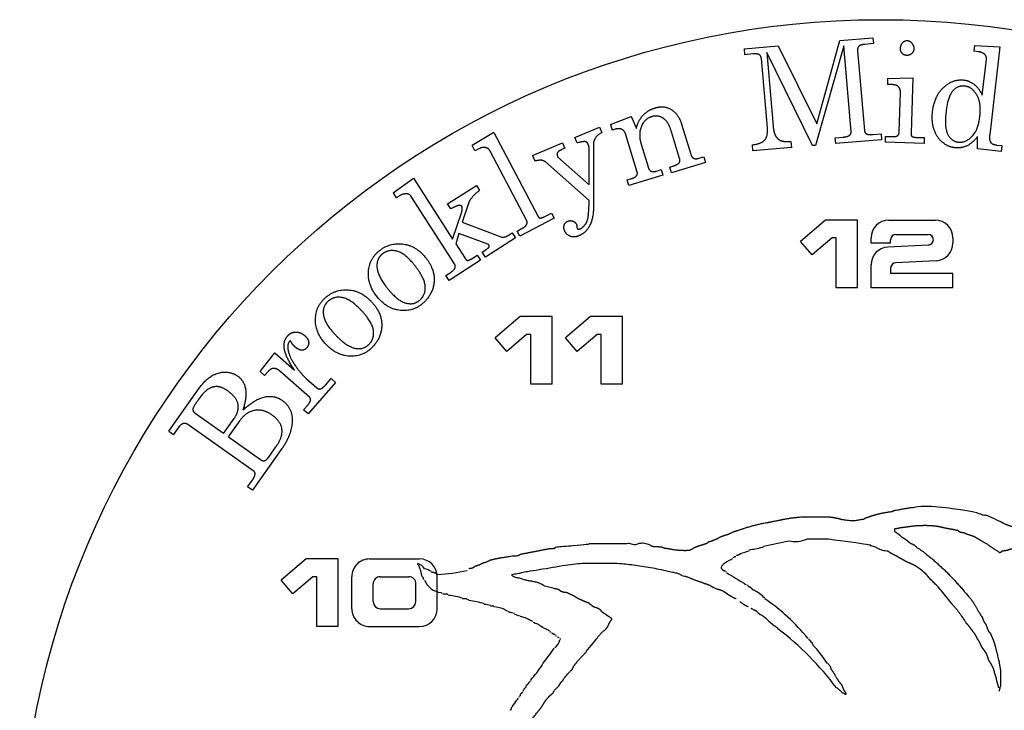
# Model space of a CAD drawing. Extents: x -5.2 to 5.2, y -5.2 to 5.2.
# Drawn here: x -5.2 to 0.8, y 1 to 5.2 of the extents above; entities that cross this region are included whole.
import ezdxf

# ---------------------------------------------------------------- set-up
doc = ezdxf.new("R2010")
doc.units = 0
doc.linetypes.add('SOLID', pattern=[0])
for name, color, linetype in [('1', 1, 'SOLID'), ('BOBCAT', 1, 'SOLID'), ('NUMBERS', 1, 'SOLID')]:
    doc.layers.add(name, color=color, linetype=linetype)

msp = doc.modelspace()

# ---------------------------------------------------------------- linework, layer by layer
at = {"layer": '1', "color": 0, "linetype": 'SOLID'}
for p, q in [((-0.3893, 4.6135), (-0.2487, 5.1225)), ((-0.2487, 5.1225), (-0.0466, 5.1399)), ((-0.0466, 5.1399), (-0.0435, 5.1038)), ((-0.8318, 5.0724), (-0.6234, 5.0903)), ((-0.8318, 5.0724), (-0.8287, 5.0363)), ((-0.4139, 4.481), (-0.6934, 5.0492)), ((-0.6934, 5.0492), (-0.6547, 4.5995)), ((-0.6234, 5.0903), (-0.3893, 4.6135)), ((-0.2243, 5.0912), (-0.3967, 4.4825)), ((-0.1792, 4.5671), (-0.2243, 5.0912)), ((-0.1397, 5.0597), (-0.0979, 4.5739)), ((-0.0435, 5.1038), (-0.0966, 5.0993)), ((0.5739, 5.0928), (0.5697, 5.0568)), ((0.5967, 5.0537), (0.5697, 5.0568)), ((0.5739, 5.0928), (0.7279, 5.0841)), ((0.7279, 5.0841), (0.6659, 4.5469)), ((-0.7783, 5.0406), (-0.8287, 5.0363)), ((-0.6902, 4.5895), (-0.7266, 5.0126)), ((0.6209, 4.7887), (0.6461, 5.0072)), ((0.043, 4.8907), (0.0418, 4.8545)), ((0.043, 4.8907), (0.1972, 4.8947)), ((0.1972, 4.8947), (0.1862, 4.5601)), ((0.0713, 4.8535), (0.0418, 4.8545)), ((0.1139, 4.5665), (0.1217, 4.8033)), ((-1.6474, 4.6101), (-1.52, 4.658)), ((-1.8636, 4.5306), (-1.7135, 4.5944)), ((-1.7135, 4.5944), (-1.6994, 4.5611)), ((-1.6474, 4.6101), (-1.6369, 4.5754)), ((-1.6184, 4.581), (-1.6369, 4.5754)), ((-1.2253, 4.4027), (-1.2746, 4.5662)), ((-1.213, 4.6129), (-1.1576, 4.4293)), ((-2.358, 4.5607), (-2.4901, 4.481)), ((-2.358, 4.5607), (-2.0907, 4.0524)), ((-1.8494, 4.4973), (-1.8636, 4.5306)), ((-1.4839, 4.3193), (-1.553, 4.548)), ((-0.5467, 4.506), (-0.5436, 4.4699)), ((-0.2759, 4.5292), (-0.2251, 4.5336)), ((-0.2728, 4.4931), (-0.2759, 4.5292)), ((0.0069, 4.5172), (-0.2728, 4.4931)), ((-0.0463, 4.549), (0.0038, 4.5533)), ((0.0038, 4.5533), (0.0069, 4.5172)), ((0.0302, 4.5014), (0.0314, 4.5377)), ((0.0314, 4.5377), (0.0726, 4.5363)), ((0.2167, 4.5316), (0.2668, 4.5299)), ((0.2668, 4.5299), (0.2656, 4.4937)), ((0.5922, 4.4615), (0.5918, 4.5368)), ((-2.4732, 4.4489), (-2.4901, 4.481)), ((-2.4452, 4.4636), (-2.4732, 4.4489)), ((-2.1589, 4.0264), (-2.3805, 4.4477)), ((-2.122, 4.4207), (-1.9386, 4.4987)), ((-1.9244, 4.4654), (-1.9406, 4.4585)), ((-1.9386, 4.4987), (-1.9244, 4.4654)), ((-1.7773, 4.2427), (-1.7766, 4.4528)), ((-1.7495, 4.5019), (-1.75, 4.1284)), ((-1.46, 4.4909), (-1.4177, 4.3508)), ((-0.7782, 4.4497), (-0.7813, 4.4858)), ((-0.5436, 4.4699), (-0.7782, 4.4497)), ((-0.3967, 4.4825), (-0.4139, 4.481)), ((0.2656, 4.4937), (0.0302, 4.5014)), ((0.7362, 4.4449), (0.5922, 4.4615)), ((0.7087, 4.4846), (0.7404, 4.4809)), ((0.7404, 4.4809), (0.7362, 4.4449)), ((-2.122, 4.4207), (-2.1078, 4.3873)), ((-1.9694, 4.4128), (-1.7773, 4.2427)), ((-1.1071, 4.4042), (-1.077, 4.4133)), ((-1.077, 4.4133), (-1.0666, 4.3786)), ((-1.7768, 4.1466), (-2.0429, 4.3815)), ((-1.3669, 4.3258), (-1.3372, 4.3348)), ((-1.3372, 4.3348), (-1.3267, 4.3001)), ((-1.2852, 4.3505), (-1.2662, 4.3562)), ((-1.2747, 4.3158), (-1.2852, 4.3505)), ((-1.0666, 4.3786), (-1.2747, 4.3158)), ((-2.973, 4.1926), (-2.8482, 4.2833)), ((-2.8482, 4.2833), (-2.6094, 3.9108)), ((-1.5453, 4.2719), (-1.5184, 4.28)), ((-1.5348, 4.2372), (-1.5453, 4.2719)), ((-1.3267, 4.3001), (-1.5348, 4.2372)), ((-2.64, 4.1263), (-2.4646, 4.2387)), ((-2.4646, 4.2387), (-2.445, 4.2082)), ((-2.973, 4.1926), (-2.9534, 4.1621)), ((-2.9363, 4.1731), (-2.9534, 4.1621)), ((-2.5982, 3.7591), (-2.862, 4.1705)), ((-2.6204, 4.0958), (-2.64, 4.1263)), ((-2.5115, 4.1337), (-2.5507, 4.0133)), ((-2.6094, 3.9108), (-2.5543, 4.077)), ((-1.9907, 4.0375), (-2.1991, 3.9278)), ((-2.0506, 4.0469), (-2.0076, 4.0695)), ((-2.0076, 4.0695), (-1.9907, 4.0375)), ((-2.5507, 4.0133), (-2.31, 3.9221)), ((-2.216, 3.9599), (-2.1809, 3.9783)), ((-2.5725, 3.9457), (-2.591, 3.882)), ((-2.3956, 3.8801), (-2.5725, 3.9457)), ((-2.2266, 3.9179), (-2.4096, 3.8006)), ((-2.2656, 3.9359), (-2.2462, 3.9484)), ((-2.2462, 3.9484), (-2.2266, 3.9179)), ((-2.1991, 3.9278), (-2.216, 3.9599)), ((-2.591, 3.882), (-2.5354, 3.7954)), ((-2.4865, 3.7943), (-2.4597, 3.8115)), ((-2.4597, 3.8115), (-2.4401, 3.781)), ((-2.4292, 3.8311), (-2.4127, 3.8416)), ((-2.4096, 3.8006), (-2.4292, 3.8311)), ((-2.4401, 3.781), (-2.6308, 3.6588)), ((-2.6503, 3.6893), (-2.6194, 3.7091)), ((-2.6308, 3.6588), (-2.6503, 3.6893)), ((-3.7835, 3.1019), (-3.6945, 3.2167)), ((-3.6945, 3.2167), (-3.5749, 3.1113)), ((-3.7835, 3.1019), (-3.7563, 3.078)), ((-3.7352, 3.1019), (-3.7563, 3.078)), ((-3.4816, 2.9447), (-3.6625, 3.1041)), ((-3.5024, 3.0596), (-3.4385, 3.0034)), ((-3.3236, 3.0349), (-3.4912, 2.8445)), ((-3.3859, 3.0189), (-3.3508, 3.0588)), ((-3.3508, 3.0588), (-3.3236, 3.0349)), ((-4.3406, 2.7389), (-4.1556, 2.9998)), ((-3.5184, 2.8685), (-3.4926, 2.8977)), ((-4.0067, 2.7243), (-4.179, 2.8464)), ((-3.4912, 2.8445), (-3.5184, 2.8685)), ((-4.2787, 2.7636), (-4.311, 2.7179)), ((-3.8208, 2.4925), (-4.2243, 2.7786)), ((-4.0067, 2.7243), (-3.9423, 2.8151)), ((-3.9772, 2.7033), (-3.906, 2.8037)), ((-4.3406, 2.7389), (-4.311, 2.7179)), ((-3.9772, 2.7033), (-3.781, 2.5642)), ((-3.7313, 2.5802), (-3.687, 2.6427)), ((-3.6506, 2.6314), (-3.8307, 2.3774)), ((-3.8603, 2.3984), (-3.831, 2.4396)), ((-3.8307, 2.3774), (-3.8603, 2.3984))]:
    msp.add_line(p, q, dxfattribs=at)
msp.add_circle((0, 0), 5.25, dxfattribs=at)
for points in [[(0.1216, 5.0752), (0.1222, 5.0933), (0.1456, 5.123), (0.1623, 5.1224)], [(0.1623, 5.1224), (0.1792, 5.1219), (0.2037, 5.0907), (0.2031, 5.0723)], [(-0.0966, 5.0993), (-0.124, 5.0969), (-0.1414, 5.0787), (-0.1397, 5.0597)], [(0.1595, 5.0319), (0.1424, 5.0325), (0.121, 5.0571), (0.1216, 5.0752)], [(0.2031, 5.0723), (0.2025, 5.0542), (0.1767, 5.0313), (0.1595, 5.0319)], [(0.6461, 5.0072), (0.6481, 5.0248), (0.6243, 5.0505), (0.5967, 5.0537)], [(-0.7266, 5.0126), (-0.728, 5.0291), (-0.7515, 5.0429), (-0.7783, 5.0406)], [(0.3943, 4.8446), (0.4464, 4.8887), (0.5083, 4.8815)], [(0.5083, 4.8815), (0.5453, 4.8772), (0.6015, 4.8295), (0.6209, 4.7887)], [(0.1217, 4.8033), (0.1225, 4.8275), (0.0972, 4.8527), (0.0713, 4.8535)], [(0.3177, 4.6902), (0.3296, 4.7934), (0.3943, 4.8446)], [(0.5141, 4.8444), (0.4691, 4.8496), (0.4099, 4.7779), (0.3996, 4.6882)], [(0.5859, 4.7933), (0.5586, 4.8392), (0.5141, 4.8444)], [(0.6063, 4.6626), (0.6156, 4.7434), (0.5859, 4.7933)], [(-1.4887, 4.586), (-1.4785, 4.6346), (-1.4184, 4.6982), (-1.3745, 4.7114)], [(-1.3745, 4.7114), (-1.3377, 4.7225), (-1.2766, 4.7068), (-1.2253, 4.6537), (-1.213, 4.6129)], [(0.4523, 4.4686), (0.3868, 4.4761), (0.3071, 4.5983), (0.3177, 4.6902)], [(0.3996, 4.6882), (0.3883, 4.5903), (0.4336, 4.5072), (0.4739, 4.5025)], [(-1.52, 4.658), (-1.5064, 4.6268), (-1.4887, 4.586)], [(-1.3953, 4.6578), (-1.44, 4.6443), (-1.4781, 4.5507), (-1.46, 4.4909)], [(-1.3148, 4.6397), (-1.3503, 4.6714), (-1.3953, 4.6578)], [(-1.2746, 4.5662), (-1.2905, 4.619), (-1.3148, 4.6397)], [(0.4739, 4.5025), (0.5192, 4.4973), (0.5963, 4.5756), (0.6063, 4.6626)], [(-1.553, 4.548), (-1.5602, 4.5719), (-1.5935, 4.5885), (-1.6184, 4.581)], [(-0.7813, 4.4858), (-0.725, 4.493), (-0.6859, 4.5394), (-0.6902, 4.5895)], [(-0.6547, 4.5995), (-0.6514, 4.5608), (-0.6286, 4.5209), (-0.5903, 4.5039), (-0.5467, 4.506)], [(-0.2251, 4.5336), (-0.2006, 4.5357), (-0.1779, 4.5521), (-0.1792, 4.5671)], [(-0.0979, 4.5739), (-0.0966, 4.5582), (-0.0742, 4.5466), (-0.0463, 4.549)], [(0.0726, 4.5363), (0.0948, 4.5356), (0.1134, 4.5494), (0.1139, 4.5665)], [(-1.7827, 4.4898), (-1.7887, 4.5038), (-1.8142, 4.5072), (-1.8494, 4.4973)], [(-1.6994, 4.5611), (-1.7447, 4.5358), (-1.7495, 4.5019)], [(0.1862, 4.5601), (0.1857, 4.545), (0.1902, 4.5379)], [(0.1902, 4.5379), (0.2, 4.5321), (0.2167, 4.5316)], [(0.5918, 4.5368), (0.562, 4.4966), (0.4938, 4.4638), (0.4523, 4.4686)], [(0.6659, 4.5469), (0.6621, 4.514), (0.6824, 4.4876), (0.7087, 4.4846)], [(-2.4059, 4.4674), (-2.4243, 4.4746), (-2.4452, 4.4636)], [(-2.3805, 4.4477), (-2.3897, 4.4653), (-2.4059, 4.4674)], [(-1.9406, 4.4585), (-1.9639, 4.4486), (-1.9752, 4.4298), (-1.9716, 4.4213)], [(-1.7766, 4.4528), (-1.7757, 4.4733), (-1.7827, 4.4898)], [(-2.0429, 4.3815), (-2.0567, 4.3917), (-2.0853, 4.3919), (-2.1078, 4.3873)], [(-1.9716, 4.4213), (-1.9705, 4.4187), (-1.9694, 4.4128)], [(-1.2662, 4.3562), (-1.2391, 4.3644), (-1.2201, 4.3856), (-1.2253, 4.4027)], [(-1.1576, 4.4293), (-1.1517, 4.4097), (-1.1278, 4.398), (-1.1071, 4.4042)], [(-1.4177, 4.3508), (-1.4118, 4.3312), (-1.3877, 4.3195), (-1.3669, 4.3258)], [(-1.5184, 4.28), (-1.4989, 4.2859), (-1.4798, 4.3058), (-1.4839, 4.3193)], [(-2.445, 4.2082), (-2.4949, 4.1705), (-2.5115, 4.1337)], [(-2.8889, 4.1861), (-2.9118, 4.1887), (-2.9363, 4.1731)], [(-2.862, 4.1705), (-2.8721, 4.1863), (-2.8889, 4.1861)], [(-1.832, 3.9731), (-1.82, 3.9782), (-1.7901, 4.0118), (-1.7788, 4.0646), (-1.7768, 4.1466)], [(-2.5728, 4.1162), (-2.5873, 4.1128), (-2.6204, 4.0958)], [(-2.5529, 4.1102), (-2.5579, 4.118), (-2.5728, 4.1162)], [(-2.5543, 4.077), (-2.5474, 4.1017), (-2.5529, 4.1102)], [(-1.75, 4.1284), (-1.7496, 4.0315), (-1.7755, 3.9892)], [(-2.1809, 3.9783), (-2.1636, 3.9874), (-2.1523, 4.0139), (-2.1589, 4.0264)], [(-2.0907, 4.0524), (-2.0857, 4.0429), (-2.0777, 4.0388)], [(-2.0777, 4.0388), (-2.0629, 4.0404), (-2.0506, 4.0469)], [(-1.9256, 3.9591), (-1.9344, 3.9798), (-1.9242, 4.0126), (-1.9075, 4.0197)], [(-1.9075, 4.0197), (-1.8918, 4.0264), (-1.8602, 4.0137), (-1.8537, 3.9984)], [(-1.8537, 3.9984), (-1.8524, 3.9954), (-1.8529, 3.9857)], [(-1.8529, 3.9857), (-1.851, 3.9784), (-1.8502, 3.9764)], [(-1.8502, 3.9764), (-1.8462, 3.9671), (-1.832, 3.9731)], [(-1.7755, 3.9892), (-1.7987, 3.9479), (-1.8395, 3.9305)], [(-2.31, 3.9221), (-2.291, 3.9197), (-2.2656, 3.9359)], [(-1.8395, 3.9305), (-1.8673, 3.9187), (-1.9163, 3.9373), (-1.9256, 3.9591)], [(-3.056, 3.84), (-2.9924, 3.8905), (-2.832, 3.8703), (-2.7744, 3.7977)], [(-2.4127, 3.8416), (-2.3948, 3.8531), (-2.3837, 3.8667), (-2.3875, 3.8725)], [(-2.3875, 3.8725), (-2.3912, 3.8784), (-2.3956, 3.8801)], [(-3.0702, 3.5585), (-3.1294, 3.633), (-3.1165, 3.7919), (-3.056, 3.84)], [(-3.0391, 3.8187), (-3.0754, 3.7899), (-3.0664, 3.6848), (-3.009, 3.6125)], [(-2.8407, 3.7502), (-2.8978, 3.8219), (-2.9988, 3.8507), (-3.0391, 3.8187)], [(-2.7744, 3.7977), (-2.7326, 3.7451), (-2.7161, 3.6421), (-2.7561, 3.5461), (-2.7979, 3.5129)], [(-2.5354, 3.7954), (-2.5275, 3.7831), (-2.5189, 3.7801)], [(-2.5189, 3.7801), (-2.5039, 3.7832), (-2.4865, 3.7943)], [(-2.8137, 3.535), (-2.7738, 3.5667), (-2.7787, 3.6721), (-2.8407, 3.7502)], [(-2.6194, 3.7091), (-2.6016, 3.7205), (-2.5896, 3.7457), (-2.5982, 3.7591)], [(-3.009, 3.6125), (-2.949, 3.5369), (-2.8502, 3.506), (-2.8137, 3.535)], [(-3.3798, 3.2659), (-3.4455, 3.3347), (-3.4471, 3.4941), (-3.3912, 3.5475)], [(-3.3912, 3.5475), (-3.3324, 3.6036), (-3.1709, 3.5979), (-3.1069, 3.5309)], [(-3.1686, 3.4775), (-3.2319, 3.5438), (-3.3352, 3.5634), (-3.3724, 3.5278)], [(-2.7979, 3.5129), (-2.8575, 3.4655), (-3.0131, 3.4866), (-3.0702, 3.5585)], [(-3.3724, 3.5278), (-3.406, 3.4958), (-3.3875, 3.3919), (-3.3238, 3.3252)], [(-3.1069, 3.5309), (-3.0605, 3.4822), (-3.0347, 3.3812), (-3.0659, 3.2819), (-3.1045, 3.2451)], [(-3.1222, 3.2657), (-3.0854, 3.3009), (-3.0998, 3.4054), (-3.1686, 3.4775)], [(-3.5749, 3.1113), (-3.6226, 3.1811), (-3.6461, 3.2854), (-3.6159, 3.3197)], [(-3.6159, 3.3197), (-3.5961, 3.3421), (-3.5374, 3.3439), (-3.5109, 3.3206)], [(-3.5109, 3.3206), (-3.4901, 3.3022), (-3.4854, 3.2623), (-3.5003, 3.2454)], [(-3.3238, 3.3252), (-3.2571, 3.2553), (-3.156, 3.2335), (-3.1222, 3.2657)], [(-3.6057, 3.2848), (-3.6167, 3.2724), (-3.6146, 3.2448)], [(-3.6146, 3.2448), (-3.6114, 3.2055), (-3.5831, 3.1591)], [(-3.5973, 3.288), (-3.6005, 3.2908), (-3.6057, 3.2848)], [(-3.5892, 3.2728), (-3.5963, 3.2871), (-3.5973, 3.288)], [(-3.5689, 3.2509), (-3.5793, 3.2601), (-3.5892, 3.2728)], [(-3.5003, 3.2454), (-3.513, 3.231), (-3.5493, 3.2337), (-3.5689, 3.2509)], [(-3.1045, 3.2451), (-3.1596, 3.1925), (-3.3165, 3.1995), (-3.3798, 3.2659)], [(-3.5831, 3.1591), (-3.5397, 3.0925), (-3.5024, 3.0596)], [(-4.1556, 2.9998), (-4.1017, 3.0758), (-3.972, 3.1105), (-3.9206, 3.0741)], [(-3.9206, 3.0741), (-3.8799, 3.0452), (-3.865, 2.9403), (-3.8889, 2.8663)], [(-3.6625, 3.1041), (-3.683, 3.1221), (-3.7192, 3.1202), (-3.7352, 3.1019)], [(-3.9814, 2.9839), (-4.0172, 3.0093), (-4.0741, 3.0107), (-4.1257, 2.9793), (-4.1662, 2.9221)], [(-3.4385, 3.0034), (-3.4266, 2.9929), (-3.4033, 2.9992), (-3.3859, 3.0189)], [(-3.9423, 2.8151), (-3.9118, 2.8582), (-3.9238, 2.9431), (-3.9814, 2.9839)], [(-3.8889, 2.8663), (-3.8205, 2.9307), (-3.6991, 2.9614), (-3.6482, 2.9253)], [(-3.4926, 2.8977), (-3.4797, 2.9124), (-3.4741, 2.9382), (-3.4816, 2.9447)], [(-4.1662, 2.9221), (-4.1938, 2.8833), (-4.1936, 2.8567), (-4.179, 2.8464)], [(-3.6482, 2.9253), (-3.6103, 2.8984), (-3.5807, 2.8145), (-3.6083, 2.6911), (-3.6506, 2.6314)], [(-3.7114, 2.8369), (-3.7632, 2.8736), (-3.869, 2.8558), (-3.906, 2.8037)], [(-3.687, 2.6427), (-3.6447, 2.7024), (-3.6565, 2.798), (-3.7114, 2.8369)], [(-4.2243, 2.7786), (-4.2387, 2.7888), (-4.267, 2.7799), (-4.2787, 2.7636)], [(-3.781, 2.5642), (-3.767, 2.5543), (-3.7445, 2.5616), (-3.7313, 2.5802)], [(-3.831, 2.4396), (-3.8165, 2.4601), (-3.8132, 2.4871), (-3.8208, 2.4925)]]:
    msp.add_open_spline(points, degree=2, dxfattribs=at)
at = {"layer": 'BOBCAT', "color": 0, "linetype": 'SOLID'}
for centre, radius, start, end in [((-2.1797, 9.5991), 7.7032, 280.98138, 282.13873), ((-0.5222, 2.2637), 0.1992, 259.12401, 291.58776), ((-0.9114, 2.2949), 0.3071, 282.70238, 291.50263), ((-0.8141, 2.31), 0.2947, 274.31255, 290.21687), ((-2.8378, 1.8654), 0.066, 29.93137, 76.32897), ((-0.8692, 1.8273), 0.1328, 107.77299, 134.15452), ((-3.4284, 1.6974), 0.652, 13.51895, 19.87953), ((-2.8421, 1.6922), 0.2151, 61.3716, 73.38869), ((-2.7426, 2.8548), 0.992, 272.40967, 282.92389), ((0.3671, 3.882), 2.3945, 236.98854, 240.00313), ((-2.6696, 1.871), 0.1187, 200.72271, 264.90815), ((-0.8965, 1.5277), 0.2698, 44.9013, 62.32986), ((-2.6853, 1.2591), 0.479, 73.39981, 83.98032), ((-2.5522, 1.2953), 0.4112, 70.77978, 84.16243), ((-1.4248, 0.6694), 1.269, 39.24471, 55.46193), ((-2.4313, 1.4924), 0.1882, 73.78762, 85.60269), ((-2.3943, 1.3942), 0.2744, 68.1312, 82.38168), ((-2.3216, 1.3005), 0.336, 74.74661, 80.19615), ((-0.5841, 1.8406), 0.2661, 229.39801, 241.21214), ((-2.0964, 2.0142), 0.4161, 250.80978, 255.79144), ((-2.2661, 1.3076), 0.3072, 68.49882, 77.2952), ((-2.0686, 1.6645), 0.1047, 241.31577, 257.57318), ((-0.0434, 2.3157), 0.9743, 226.64189, 233.29774), ((-2.079, 1.4393), 0.0988, 52.12663, 74.74349), ((-1.7041, 0.1061), 1.7871, 36.56629, 52.88009), ((-2.0246, 1.475), 0.0692, 302.64053, 351.88834), ((-0.3537, 1.4635), 0.066, 193.67297, 209.92914), ((-2.7985, 1.9392), 0.9639, 320.0092, 326.9329), ((-0.9533, 0.9175), 0.7467, 32.59269, 43.40455), ((-3.0779, 2.018), 1.2375, 319.79957, 325.06335), ((-2.6126, 1.3631), 0.4771, 320.00788, 326.25213)]:
    msp.add_arc(centre, radius, start, end, dxfattribs=at)
for points, knots in [([(0.9473, 2.1824), (0.9359, 2.1835), (0.9245, 2.1828), (0.9134, 2.1804), (0.8994, 2.1745), (0.8624, 2.162), (0.8156, 2.1512), (0.7914, 2.1582), (0.7636, 2.1686), (0.7429, 2.179), (0.729, 2.1859), (0.6493, 2.224), (0.6251, 2.224), (0.6112, 2.2309), (0.5107, 2.2586), (0.2682, 2.2794), (0.1745, 2.2681), (0.0816, 2.2519), (0.0638, 2.2448), (0.033, 2.2406), (0.0024, 2.2349), (-0.0278, 2.2275), (-0.0576, 2.2186), (-0.0869, 2.2081), (-0.099, 2.2032)], [0, 0, 0.041667, 0.083333, 0.125, 0.166667, 0.208333, 0.25, 0.291667, 0.333333, 0.375, 0.416667, 0.458333, 0.5, 0.541667, 0.583333, 0.625, 0.666667, 0.708333, 0.75, 0.791667, 0.833333, 0.875, 0.916667, 0.958333, 1, 1]), ([(-0.099, 2.1998), (-0.1107, 2.1991), (-0.1221, 2.1966), (-0.1683, 2.1894), (-0.2307, 2.1963), (-0.2486, 2.2016), (-0.2668, 2.2059), (-0.2851, 2.2093), (-0.3037, 2.2118), (-0.3223, 2.2132), (-0.341, 2.2137), (-0.4663, 2.2136), (-0.509, 2.2107), (-0.5514, 2.2056), (-0.5935, 2.1983), (-0.6187, 2.1928), (-0.6731, 2.1822), (-0.727, 2.1722), (-0.7802, 2.1595), (-0.8328, 2.1439), (-0.8716, 2.1305), (-0.8833, 2.1263), (-0.8947, 2.1239), (-0.9167, 2.1131), (-0.9327, 2.106), (-0.9486, 2.1015), (-0.9641, 2.0961), (-0.9794, 2.09), (-0.9929, 2.082), (-1.0171, 2.0716), (-1.0344, 2.0647), (-1.0483, 2.0612), (-1.0622, 2.0508), (-1.0852, 2.0436), (-1.101, 2.0391), (-1.1166, 2.0338), (-1.1319, 2.0276), (-1.1453, 2.0196), (-1.1672, 2.009), (-1.1928, 2.0084), (-1.2183, 2.0092), (-1.2438, 2.0113), (-1.2692, 2.0148), (-1.2943, 2.0196), (-1.3186, 2.0231), (-1.3359, 2.03), (-1.3913, 2.0335), (-1.4045, 2.0419), (-1.4188, 2.0482), (-1.4339, 2.0522), (-1.4495, 2.0538), (-1.4651, 2.0529), (-1.4804, 2.0496), (-1.495, 2.044), (-1.5264, 2.0508), (-1.769, 2.0508), (-1.8036, 2.0438), (-1.9734, 2.03), (-1.9869, 2.0222), (-1.9987, 2.0199), (-2.0107, 2.0188), (-2.0228, 2.019), (-2.1955, 1.9856), (-2.2083, 1.9782), (-2.2247, 1.9749), (-2.2359, 1.9741), (-2.2471, 1.9746), (-2.281, 1.9684), (-2.3148, 1.9639), (-2.3483, 1.9576), (-2.3787, 1.9503), (-2.3926, 1.9434), (-2.4073, 1.9362), (-2.4189, 1.9344), (-2.4504, 1.9192), (-2.4723, 1.9122), (-2.4853, 1.9029), (-2.4977, 1.8996), (-2.5104, 1.8983)], [0, 0, 0.012821, 0.025641, 0.038462, 0.051282, 0.064103, 0.076923, 0.089744, 0.102564, 0.115385, 0.128205, 0.141026, 0.153846, 0.166667, 0.179487, 0.192308, 0.205128, 0.217949, 0.230769, 0.24359, 0.25641, 0.269231, 0.282051, 0.294872, 0.307692, 0.320513, 0.333333, 0.346154, 0.358974, 0.371795, 0.384615, 0.397436, 0.410256, 0.423077, 0.435897, 0.448718, 0.461538, 0.474359, 0.487179, 0.5, 0.512821, 0.525641, 0.538462, 0.551282, 0.564103, 0.576923, 0.589744, 0.602564, 0.615385, 0.628205, 0.641026, 0.653846, 0.666667, 0.679487, 0.692308, 0.705128, 0.717949, 0.730769, 0.74359, 0.75641, 0.769231, 0.782051, 0.794872, 0.807692, 0.820513, 0.833333, 0.846154, 0.858974, 0.871795, 0.884615, 0.897436, 0.910256, 0.923077, 0.935897, 0.948718, 0.961538, 0.974359, 0.987179, 1, 1]), ([(1.661, 1.2227), (1.6194, 1.2754), (1.5755, 1.3189), (1.5294, 1.36), (1.4981, 1.3856), (1.4832, 1.3945), (1.4688, 1.4042), (1.4549, 1.4146), (1.4416, 1.4257), (1.4288, 1.4375), (1.4176, 1.4438), (1.4023, 1.4532), (1.3875, 1.4634), (1.3732, 1.4744), (1.3595, 1.486), (1.2729, 1.5311), (1.205, 1.5573), (1.1794, 1.5692), (1.2591, 1.5969), (1.2738, 1.6041), (1.2887, 1.6086), (1.3041, 1.6142), (1.318, 1.6177), (1.3299, 1.6246), (1.3449, 1.6263), (1.3595, 1.6302), (1.3732, 1.6364), (1.3907, 1.6454), (1.4027, 1.6524), (1.4177, 1.654), (1.4322, 1.6579), (1.446, 1.6641), (1.4596, 1.6724), (1.4791, 1.6794), (1.4978, 1.6883), (1.5154, 1.7009), (1.5293, 1.7078), (1.5605, 1.7216), (1.5726, 1.7296), (1.5858, 1.7359), (1.6067, 1.747), (1.618, 1.7522), (1.6291, 1.7579), (1.6436, 1.7701), (1.6568, 1.7738), (1.6692, 1.7795), (1.6805, 1.7871), (1.6956, 1.7979), (1.7095, 1.8117), (1.7233, 1.8152), (1.7406, 1.8325), (1.7556, 1.8393), (1.7698, 1.8477), (1.783, 1.8574), (1.7951, 1.8685), (1.806, 1.8808), (1.8156, 1.8942), (1.8237, 1.9085), (1.8303, 1.9236), (1.8352, 1.9393), (1.8411, 1.9503), (1.8342, 1.9746), (1.8065, 1.9815), (1.7596, 1.9874), (1.6578, 2.0043), (1.557, 2.03), (1.5224, 2.0369), (1.5032, 2.0414), (1.4843, 2.0473), (1.4501, 2.0557), (1.4219, 2.0646), (1.3907, 2.0716), (1.3699, 2.075), (1.3561, 2.0785), (1.124, 2.0785), (1.0949, 2.0713), (1.0701, 2.0666), (1.0451, 2.0632), (1.02, 2.0612), (0.8814, 2.0404), (0.8676, 2.0335), (0.8433, 2.0335), (0.8246, 2.0227), (0.8074, 2.0187), (0.7898, 2.0165), (0.7706, 2.0092), (0.7429, 2.0057), (0.729, 1.9953), (0.6701, 2.0335), (0.6562, 2.0438), (0.632, 2.0577), (0.6147, 2.0681), (0.5973, 2.0785), (0.5754, 2.0921), (0.56, 2.098), (0.5443, 2.1031), (0.5284, 2.1073), (0.5107, 2.1166), (0.4965, 2.1182), (0.4842, 2.1216), (0.4726, 2.1305), (0.4457, 2.1366), (0.4185, 2.1412), (0.386, 2.1478), (0.3487, 2.1564), (0.3146, 2.1598), (0.2804, 2.1613), (0.2462, 2.1611), (0.212, 2.1591), (0.178, 2.1553), (0.1504, 2.1512), (0.1329, 2.1489), (0.1209, 2.148), (0.1088, 2.1443), (0.0846, 2.1409), (0.0846, 2.127), (0.1054, 2.1131), (0.1296, 2.0923), (0.1505, 2.0793), (0.1664, 2.0672), (0.1816, 2.0542), (0.1952, 2.0485), (0.2087, 2.0409), (0.2232, 2.0265), (0.237, 2.0196), (0.2747, 1.991), (0.3352, 1.941), (0.3931, 1.8878), (0.448, 1.8317), (0.5, 1.7728), (0.5523, 1.7112), (0.5623, 1.6979), (0.5722, 1.6816), (0.5835, 1.6627), (0.5939, 1.642), (0.6043, 1.6281), (0.6116, 1.6131), (0.6216, 1.6004), (0.6251, 1.5865), (0.632, 1.5727), (0.6424, 1.5588), (0.647, 1.5443), (0.6524, 1.5301), (0.6585, 1.5162), (0.6701, 1.5034), (0.6746, 1.4912), (0.6809, 1.478), (0.6866, 1.4641), (0.6926, 1.4501), (0.6964, 1.4354), (0.7013, 1.4168), (0.7082, 1.389), (0.722, 1.3339), (0.7325, 1.2712), (0.7325, 1.1846), (0.7258, 1.1639), (0.7221, 1.15)], [0, 0, 0.00641, 0.012821, 0.019231, 0.025641, 0.032051, 0.038462, 0.044872, 0.051282, 0.057692, 0.064103, 0.070513, 0.076923, 0.083333, 0.089744, 0.096154, 0.102564, 0.108974, 0.115385, 0.121795, 0.128205, 0.134615, 0.141026, 0.147436, 0.153846, 0.160256, 0.166667, 0.173077, 0.179487, 0.185897, 0.192308, 0.198718, 0.205128, 0.211538, 0.217949, 0.224359, 0.230769, 0.237179, 0.24359, 0.25, 0.25641, 0.262821, 0.269231, 0.275641, 0.282051, 0.288462, 0.294872, 0.301282, 0.307692, 0.314103, 0.320513, 0.326923, 0.333333, 0.339744, 0.346154, 0.352564, 0.358974, 0.365385, 0.371795, 0.378205, 0.384615, 0.391026, 0.397436, 0.403846, 0.410256, 0.416667, 0.423077, 0.429487, 0.435897, 0.442308, 0.448718, 0.455128, 0.461538, 0.467949, 0.474359, 0.480769, 0.487179, 0.49359, 0.5, 0.50641, 0.512821, 0.519231, 0.525641, 0.532051, 0.538462, 0.544872, 0.551282, 0.557692, 0.564103, 0.570513, 0.576923, 0.583333, 0.589744, 0.596154, 0.602564, 0.608974, 0.615385, 0.621795, 0.628205, 0.634615, 0.641026, 0.647436, 0.653846, 0.660256, 0.666667, 0.673077, 0.679487, 0.685897, 0.692308, 0.698718, 0.705128, 0.711538, 0.717949, 0.724359, 0.730769, 0.737179, 0.74359, 0.75, 0.75641, 0.762821, 0.769231, 0.775641, 0.782051, 0.788462, 0.794872, 0.801282, 0.807692, 0.814103, 0.820513, 0.826923, 0.833333, 0.839744, 0.846154, 0.852564, 0.858974, 0.865385, 0.871795, 0.878205, 0.884615, 0.891026, 0.897436, 0.903846, 0.910256, 0.916667, 0.923077, 0.929487, 0.935897, 0.942308, 0.948718, 0.955128, 0.961538, 0.967949, 0.974359, 0.980769, 0.987179, 0.99359, 1, 1]), ([(0.7221, 1.1708), (0.7165, 1.1879), (0.7102, 1.2108), (0.7051, 1.234), (0.6978, 1.2574), (0.6899, 1.2874), (0.6805, 1.3059), (0.6736, 1.3198), (0.6597, 1.3405), (0.6557, 1.3558), (0.6501, 1.3705), (0.643, 1.3846), (0.6344, 1.3978), (0.6246, 1.4101), (0.6144, 1.4271), (0.609, 1.4391), (0.6043, 1.4514), (0.5939, 1.4653), (0.5869, 1.4791), (0.58, 1.493), (0.5618, 1.5178), (0.5495, 1.5351), (0.5364, 1.5517), (0.5224, 1.5676), (0.5142, 1.5796), (0.5073, 1.5935), (0.4867, 1.621), (0.472, 1.641), (0.4563, 1.6601), (0.4396, 1.6784), (0.3548, 1.784), (0.2994, 1.8394), (0.2894, 1.8516), (0.2787, 1.8633), (0.2675, 1.8744), (0.2557, 1.8849), (0.2433, 1.8947), (0.2305, 1.9039), (0.2172, 1.9124), (0.2034, 1.9202), (0.1893, 1.9273), (0.1749, 1.9336), (0.1601, 1.9392), (0.1469, 1.9468), (0.1274, 1.958), (0.1144, 1.9651), (0.0984, 1.9746), (0.0777, 1.9849), (0.0638, 1.9919), (0.043, 2.0057), (0.0306, 2.0068), (0.0157, 2.0094), (0.0011, 2.0137), (-0.0129, 2.0194), (-0.0297, 2.03), (-0.0505, 2.0369), (-0.0697, 2.0414), (-0.0886, 2.0473), (-0.3173, 2.0785)], [0, 0, 0.017241, 0.034483, 0.051724, 0.068966, 0.086207, 0.103448, 0.12069, 0.137931, 0.155172, 0.172414, 0.189655, 0.206897, 0.224138, 0.241379, 0.258621, 0.275862, 0.293103, 0.310345, 0.327586, 0.344828, 0.362069, 0.37931, 0.396552, 0.413793, 0.431034, 0.448276, 0.465517, 0.482759, 0.5, 0.517241, 0.534483, 0.551724, 0.568966, 0.586207, 0.603448, 0.62069, 0.637931, 0.655172, 0.672414, 0.689655, 0.706897, 0.724138, 0.741379, 0.758621, 0.775862, 0.793103, 0.810345, 0.827586, 0.844828, 0.862069, 0.87931, 0.896552, 0.913793, 0.931034, 0.948276, 0.965517, 0.982759, 1, 1]), ([(-2.1466, 0.9525), (-2.0969, 1.0161), (-2.0877, 1.0287), (-2.0704, 1.0495), (-2.0568, 1.0706), (-2.0448, 1.0901), (-2.0308, 1.1082), (-2.0151, 1.1248), (-1.9976, 1.1396), (-1.9886, 1.155), (-1.9784, 1.1672), (-1.9664, 1.1777), (-1.911, 1.2539), (-1.8798, 1.2851), (-1.8694, 1.3059), (-1.8497, 1.331), (-1.8239, 1.3607), (-1.7967, 1.389), (-1.7185, 1.4875), (-1.7031, 1.5068), (-1.6888, 1.5181), (-1.6756, 1.5289), (-1.665, 1.5422), (-1.6589, 1.5534), (-1.6547, 1.5655), (-1.6373, 1.5935), (-1.662, 1.6092), (-1.6732, 1.6174), (-1.6849, 1.625), (-1.6962, 1.6316), (-1.706, 1.6446), (-1.7188, 1.6538), (-1.7333, 1.6601), (-1.7447, 1.6627), (-1.7655, 1.6766), (-1.7773, 1.6874), (-1.7902, 1.6923), (-1.8036, 1.6974), (-1.8417, 1.7147), (-1.8754, 1.7348), (-1.9006, 1.7459), (-1.9128, 1.7524), (-1.9251, 1.7529), (-1.9372, 1.7552), (-1.9488, 1.7594), (-1.9599, 1.7687), (-1.9719, 1.7735), (-1.9845, 1.7764), (-1.9975, 1.7772), (-2.0099, 1.7841), (-2.0229, 1.7855), (-2.0357, 1.7883), (-2.0481, 1.7925), (-2.06, 1.7979), (-2.083, 1.8106), (-2.0995, 1.8156), (-2.1161, 1.8197), (-2.133, 1.8229), (-2.1499, 1.8252), (-2.1812, 1.8325), (-2.1954, 1.8394), (-2.2096, 1.8407), (-2.2235, 1.8442), (-2.2367, 1.8498), (-2.2471, 1.8637), (-2.2055, 1.8706), (-2.1812, 1.8775), (-1.8383, 1.933), (-1.6096, 1.933), (-1.4987, 1.921), (-1.3821, 1.9023), (-1.2666, 1.8775), (-1.2354, 1.8706), (-1.2216, 1.8637), (-1.2103, 1.8575), (-1.1696, 1.8464), (-1.1488, 1.836), (-1.0414, 1.7979), (-1.0302, 1.7906), (-1.0171, 1.784), (-1, 1.7756), (-0.9853, 1.7721), (-0.971, 1.7671), (-0.9573, 1.7607), (-0.9444, 1.7528), (-0.9305, 1.7424), (-0.9132, 1.732), (-0.8939, 1.7211), (-0.8802, 1.7159)], [0, 0, 0.011364, 0.022727, 0.034091, 0.045455, 0.056818, 0.068182, 0.079545, 0.090909, 0.102273, 0.113636, 0.125, 0.136364, 0.147727, 0.159091, 0.170455, 0.181818, 0.193182, 0.204545, 0.215909, 0.227273, 0.238636, 0.25, 0.261364, 0.272727, 0.284091, 0.295455, 0.306818, 0.318182, 0.329545, 0.340909, 0.352273, 0.363636, 0.375, 0.386364, 0.397727, 0.409091, 0.420455, 0.431818, 0.443182, 0.454545, 0.465909, 0.477273, 0.488636, 0.5, 0.511364, 0.522727, 0.534091, 0.545455, 0.556818, 0.568182, 0.579545, 0.590909, 0.602273, 0.613636, 0.625, 0.636364, 0.647727, 0.659091, 0.670455, 0.681818, 0.693182, 0.704545, 0.715909, 0.727273, 0.738636, 0.75, 0.761364, 0.772727, 0.784091, 0.795455, 0.806818, 0.818182, 0.829545, 0.840909, 0.852273, 0.863636, 0.875, 0.886364, 0.897727, 0.909091, 0.920455, 0.931818, 0.943182, 0.954545, 0.965909, 0.977273, 0.988636, 1, 1]), ([(-0.8578, 1.6974), (-0.8335, 1.6801), (-0.8204, 1.673), (-0.8071, 1.6679)], [0, 0, 0.333333, 0.666667, 1, 1]), ([(-0.3208, 1.3198), (-0.3069, 1.3024), (-0.3034, 1.2886), (-0.2864, 1.264), (-0.2688, 1.2331), (-0.2584, 1.2158), (-0.2446, 1.1985), (-0.2342, 1.1846), (-0.2307, 1.1708), (-0.2238, 1.1569), (-0.2134, 1.1431), (-0.2099, 1.1292), (-0.2302, 1.1397), (-0.248, 1.1562), (-0.2653, 1.1708)], [0, 0, 0.071429, 0.142857, 0.214286, 0.285714, 0.357143, 0.428571, 0.5, 0.571429, 0.642857, 0.714286, 0.785714, 0.857143, 0.928571, 1, 1])]:
    msp.add_open_spline(points, degree=1, knots=knots, dxfattribs=at)
for points in [[(-0.3173, 2.0785), (-0.449, 2.0785)], [(-0.8578, 1.9849), (-0.8786, 1.978)], [(-0.8509, 1.9884), (-0.8578, 1.9884)], [(-0.8474, 1.9919), (-0.8509, 1.9884)], [(-0.792, 2.0127), (-0.7989, 2.0127)], [(-2.8222, 1.9226), (-2.8222, 1.9295)], [(-0.9028, 1.9607), (-0.9063, 1.9572)], [(-0.8959, 1.9676), (-0.8994, 1.9642)], [(-0.889, 1.9711), (-0.8924, 1.9676)], [(-0.882, 1.9711), (-0.889, 1.9711)], [(-2.739, 1.8775), (-2.7217, 1.8775)], [(-2.7217, 1.8741), (-2.7148, 1.8741)], [(-2.7148, 1.8706), (-2.7079, 1.8706)], [(-2.7079, 1.8672), (-2.7009, 1.8672)], [(-0.9686, 1.9122), (-0.9721, 1.9087)], [(-0.9721, 1.9087), (-0.9721, 1.9018)], [(-0.9721, 1.9018), (-0.9686, 1.8983)], [(-0.9652, 1.9191), (-0.9686, 1.9157)], [(-0.9652, 1.8949), (-0.9583, 1.8879)], [(-0.9583, 1.8879), (-0.9513, 1.8879)], [(-0.9513, 1.8879), (-0.9479, 1.8845)], [(-0.9444, 1.881), (-0.9409, 1.8775)], [(-2.7875, 1.8429), (-2.791, 1.8464)], [(-2.7875, 1.836), (-2.7875, 1.8429)], [(-2.7841, 1.8325), (-2.7875, 1.836)], [(-0.8301, 1.8048), (-0.8231, 1.8048)], [(-0.8231, 1.8048), (-0.8197, 1.8013)], [(-2.6732, 1.7494), (-2.6801, 1.7494)], [(-2.642, 1.7424), (-2.6697, 1.7424)], [(-2.6386, 1.739), (-2.642, 1.7424)], [(-0.8127, 1.7979), (-0.8093, 1.7944)], [(-0.8058, 1.7909), (-0.8023, 1.7875)], [(-0.8023, 1.7875), (-0.7954, 1.7875)], [(-0.7954, 1.7875), (-0.7816, 1.7736)], [(-0.7781, 1.7701), (-0.7712, 1.7701)], [(-2.5242, 1.7147), (-2.5485, 1.7147)], [(-2.5208, 1.7112), (-2.5242, 1.7147)], [(-2.5104, 1.7078), (-2.5173, 1.7078)], [(-2.3579, 1.6697), (-2.3787, 1.6697)], [(-2.2852, 1.6454), (-2.2921, 1.6454)], [(-2.2783, 1.642), (-2.2852, 1.642)], [(-2.2748, 1.6385), (-2.2783, 1.642)], [(-2.2644, 1.635), (-2.2713, 1.635)], [(-0.785, 1.6523), (-0.7885, 1.6558)], [(-0.7781, 1.6523), (-0.785, 1.6523)], [(-0.7712, 1.6454), (-0.7746, 1.6489)], [(-0.7642, 1.642), (-0.7677, 1.6454)], [(-0.7573, 1.642), (-0.7642, 1.642)], [(-2.1466, 1.59), (-2.1535, 1.59)], [(-2.1397, 1.5865), (-2.1466, 1.5865)], [(-2.1327, 1.5831), (-2.1397, 1.5831)], [(-2.1258, 1.5796), (-2.1327, 1.5796)], [(-2.1223, 1.5761), (-2.1258, 1.5796)], [(-2.0842, 1.5553), (-2.0877, 1.5588)], [(-2.0738, 1.5484), (-2.0808, 1.5553)], [(-2.0669, 1.5449), (-2.0738, 1.5449)], [(-2.06, 1.5415), (-2.0669, 1.5415)], [(-2.0565, 1.538), (-2.06, 1.5415)], [(-2.0115, 1.5103), (-2.0149, 1.5138)], [(-2.0011, 1.5034), (-2.0046, 1.5068)], [(-1.9942, 1.4999), (-2.0011, 1.4999)], [(-1.9872, 1.4964), (-1.9942, 1.4964)], [(-1.9838, 1.493), (-1.9872, 1.4964)], [(-1.9768, 1.486), (-1.9803, 1.4895)], [(-1.963, 1.4791), (-1.9699, 1.4791)], [(-1.9595, 1.4757), (-1.963, 1.4791)], [(-1.9526, 1.4653), (-1.9526, 1.4722)], [(-0.4386, 1.4687), (-0.4282, 1.4583)], [(-0.4282, 1.4583), (-0.4247, 1.4514)], [(-0.4247, 1.4514), (-0.4212, 1.4479)], [(-2.0634, 1.3128), (-2.06, 1.3163)], [(-2.1466, 1.1985), (-2.1431, 1.2054)], [(-2.1431, 1.2054), (-2.1397, 1.2089)], [(-2.1362, 1.2123), (-2.1327, 1.2158)], [(-2.1951, 1.1327), (-2.1812, 1.1465)], [(-2.1778, 1.1569), (-2.1743, 1.1604)], [(-2.1778, 1.15), (-2.1778, 1.1569)], [(-2.1743, 1.1638), (-2.1674, 1.1708)], [(-2.1639, 1.1742), (-2.1605, 1.1777)], [(-2.1605, 1.1777), (-2.1605, 1.1846)], [(-2.157, 1.1881), (-2.1466, 1.1985)], [(-2.2124, 1.1049), (-2.209, 1.1084)], [(-2.2124, 1.098), (-2.2124, 1.1049)], [(-2.2055, 1.1153), (-2.202, 1.1188)], [(-2.1986, 1.1223), (-2.1951, 1.1257)], [(-2.1951, 1.1257), (-2.1951, 1.1327)], [(-2.2575, 1.0357), (-2.2505, 1.0426)], [(-2.2505, 1.0495), (-2.2471, 1.053)], [(-2.2505, 1.0426), (-2.2505, 1.0495)]]:
    msp.add_open_spline(points, degree=1, dxfattribs=at)
at = {"layer": 'NUMBERS', "color": 0, "linetype": 'SOLID'}
for p, q in [((-0.3356, 4.0263), (-0.4876, 3.896)), ((-0.1402, 4.0263), (-0.3356, 4.0263)), ((-0.1402, 3.6138), (-0.1402, 4.0263)), ((0.0508, 4.0263), (0.3331, 4.0263)), ((-0.2954, 3.9177), (-0.4169, 3.8136)), ((-0.2705, 3.9177), (-0.2954, 3.9177)), ((-0.2705, 3.6138), (-0.2705, 3.9177)), ((-0.0577, 3.8852), (-0.0577, 3.9177)), ((0.0617, 3.8852), (0.0617, 3.9069)), ((0.0943, 3.9394), (0.2897, 3.9394)), ((0.3222, 3.9064), (0.3222, 3.9069)), ((0.4416, 3.9177), (0.4416, 3.8869)), ((-0.4169, 3.8136), (-0.4876, 3.896)), ((0.0617, 3.8852), (-0.0577, 3.8852)), ((0.2913, 3.8738), (0.0454, 3.8615)), ((-0.0577, 3.6138), (-0.0577, 3.7531)), ((0.0617, 3.7337), (0.0617, 3.7006)), ((0.3385, 3.7785), (0.0926, 3.7662)), ((0.4416, 3.7006), (0.0617, 3.7006)), ((0.4416, 3.6138), (0.4416, 3.7006)), ((-0.1402, 3.6138), (-0.2705, 3.6138)), ((0.4416, 3.6138), (-0.0577, 3.6138)), ((-2.1984, 3.4375), (-2.3504, 3.3072)), ((-2.003, 3.4375), (-2.1984, 3.4375)), ((-2.003, 3.025), (-2.003, 3.4375)), ((-1.7686, 3.4375), (-1.9205, 3.3072)), ((-1.5732, 3.4375), (-1.7686, 3.4375)), ((-1.5732, 3.025), (-1.5732, 3.4375)), ((-2.2797, 3.2248), (-2.3504, 3.3072)), ((-2.1583, 3.3289), (-2.2797, 3.2248)), ((-2.1333, 3.3289), (-2.1583, 3.3289)), ((-2.1333, 3.025), (-2.1333, 3.3289)), ((-1.8499, 3.2248), (-1.9205, 3.3072)), ((-1.7284, 3.3289), (-1.8499, 3.2248)), ((-1.7034, 3.3289), (-1.7284, 3.3289)), ((-1.7034, 3.025), (-1.7034, 3.3289)), ((-2.003, 3.025), (-2.1333, 3.025)), ((-1.5732, 3.025), (-1.7034, 3.025)), ((-3.5024, 1.958), (-3.6544, 1.8277)), ((-3.307, 1.958), (-3.5024, 1.958)), ((-3.307, 1.5455), (-3.307, 1.958)), ((-3.116, 1.958), (-2.812, 1.958)), ((-3.5837, 1.7453), (-3.6544, 1.8277)), ((-3.4622, 1.8494), (-3.5837, 1.7453)), ((-3.4373, 1.8494), (-3.4622, 1.8494)), ((-3.4373, 1.5455), (-3.4373, 1.8494)), ((-3.2245, 1.6541), (-3.2245, 1.8494)), ((-3.0943, 1.6975), (-3.0943, 1.806)), ((-3.0508, 1.8494), (-2.8771, 1.8494)), ((-2.8337, 1.6975), (-2.8337, 1.806)), ((-2.7035, 1.6541), (-2.7035, 1.8494)), ((-3.0508, 1.6541), (-2.8771, 1.6541)), ((-3.307, 1.5455), (-3.4373, 1.5455)), ((-3.116, 1.5455), (-2.812, 1.5455))]:
    msp.add_line(p, q, dxfattribs=at)
for centre, radius, start, end in [((0.0508, 3.9177), 0.1086, 90, 180), ((0.3331, 3.9177), 0.1086, 0, 90), ((0.0943, 3.9069), 0.0326, 90, 180), ((0.2897, 3.9069), 0.0326, 0, 90), ((0.2897, 3.9064), 0.0326, 272.8624, 360), ((0.0508, 3.7531), 0.1086, 92.8624, 180), ((0.3331, 3.8869), 0.1086, 272.8624, 360), ((0.0943, 3.7337), 0.0326, 92.8624, 180.00001), ((-3.116, 1.8494), 0.1086, 90, 180.00001), ((-2.812, 1.8494), 0.1086, 0, 90), ((-3.0508, 1.806), 0.0434, 90, 180.00003), ((-2.8771, 1.806), 0.0434, 359.99996, 450.00001), ((-3.0508, 1.6975), 0.0434, 180.00001, 270.00001), ((-2.8771, 1.6975), 0.0434, 270.00003, 360), ((-3.116, 1.6541), 0.1086, 180, 270.00001), ((-2.812, 1.6541), 0.1086, 270, 360)]:
    msp.add_arc(centre, radius, start, end, dxfattribs=at)

doc.saveas('drawing.dxf')
